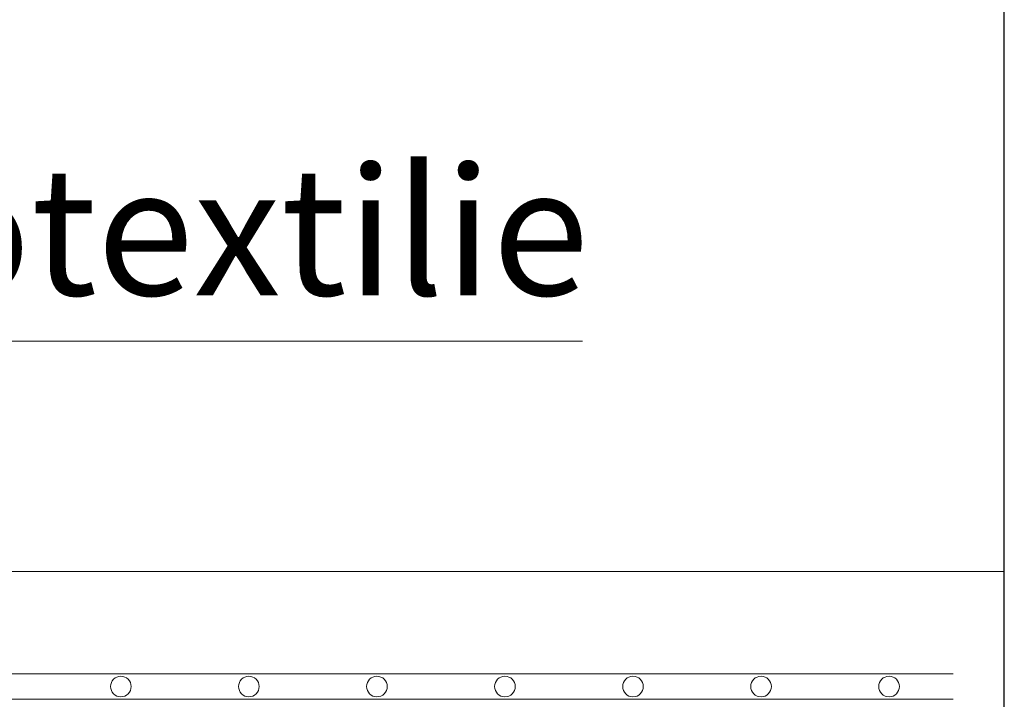
# Model space of a CAD drawing. Units: millimetres. Extents: x 0 to 21000, y 0 to 14850.
# Drawn here: x 6901 to 7286, y 5752 to 6018 of the extents above; entities that cross this region are included whole.
import ezdxf

# ---------------------------------------------------------------- set-up
doc = ezdxf.new("R2010")
doc.units = ezdxf.units.MM
doc.header["$LTSCALE"] = 333.33333
doc.linetypes.add('STRICHPUNKT2', pattern=[12.7, 6.35, -3.175, 0, -3.175])
doc.linetypes.add('VERDECKT2', pattern=[4.7625, 3.175, -1.5875])
for name, color, linetype, lineweight in [('AS_kóty', 132, 'Continuous', 13), ('FRW-Kontur', 7, 'Continuous', 15), ('FRW-Vlies', 8, 'Continuous', 15)]:
    doc.layers.add(name, color=color, linetype=linetype, lineweight=lineweight)
doc.layers.add('FRW-Sym', color=1, linetype='STRICHPUNKT2')
doc.styles.get("Standard").update_dxf_attribs({"font": 'SIMPLEX.shx'})

# ---------------------------------------------------------------- blocks, each defined once
blk = doc.blocks.new('Filtervlies_ST_gerade 80')
at = {"color": 0}
for points in [[(0, 0.01), (0.8, 0.01)], [(0, 0), (0.8, 0)]]:
    blk.add_lwpolyline(points, dxfattribs=at)
for centre in [(0.475, 0.005), (0.525, 0.005), (0.575, 0.005), (0.625, 0.005), (0.675, 0.005), (0.725, 0.005), (0.775, 0.005)]:
    blk.add_circle(centre, 0.00403, dxfattribs=at)

msp = doc.modelspace()

# ---------------------------------------------------------------- linework, layer by layer
at = {"layer": 'AS_kóty'}
msp.add_lwpolyline([(6694.379, 5756.193), (6729.41, 5892.108), (7120.84, 5892.108)], dxfattribs=at)
at = {"layer": 'FRW-Kontur', "color": 8, "linetype": 'VERDECKT2', "lineweight": 13}
msp.add_line((7285.62, 5802.187), (4820.076, 5802.187), dxfattribs=at)
at = {"layer": 'FRW-Sym'}
msp.add_line((7285.62, 4806.765), (7285.62, 6562.096), dxfattribs=at)

# ---------------------------------------------------------------- block references
at = {"layer": 'FRW-Vlies', "xscale": 1000, "yscale": 1000, "zscale": 1000}
msp.add_blockref('Filtervlies_ST_gerade 80', (6465.62, 5752.187), dxfattribs=at)

# ---------------------------------------------------------------- texts
at = {"layer": 'AS_kóty'}
msp.add_text('Geotextilie', height=50, dxfattribs=at).set_placement((6779.41, 5910.057))

doc.saveas('drawing.dxf')
